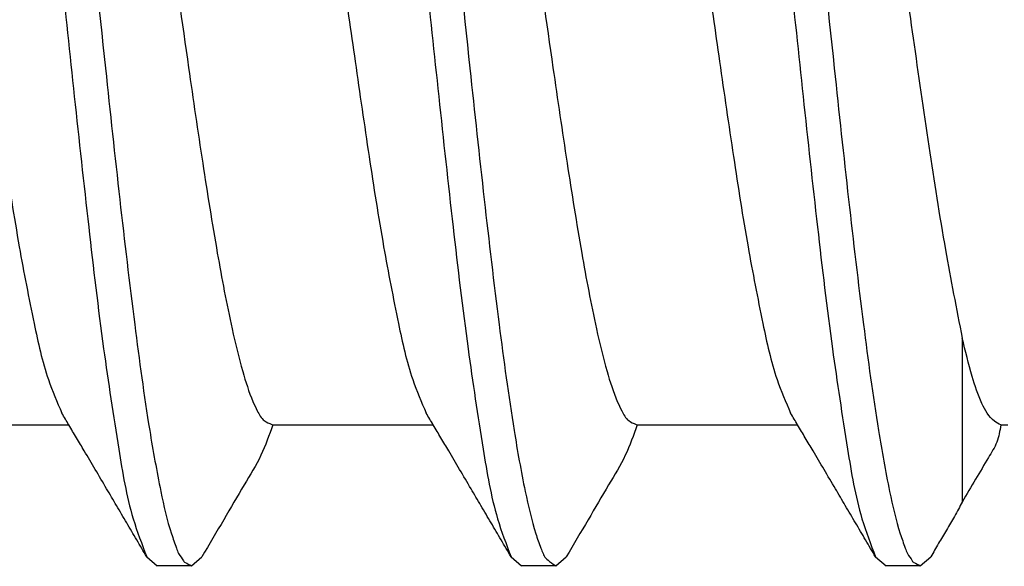
# Model space of a CAD drawing. Units: inches. Extents: x -304 to 875, y -315 to 516.
# Drawn here: x -40 to -39, y 321 to 322 of the extents above; entities that cross this region are included whole.
import ezdxf

# ---------------------------------------------------------------- set-up
doc = ezdxf.new("R2010")
doc.units = ezdxf.units.IN

# ---------------------------------------------------------------- blocks, each defined once
blk = doc.blocks.new('50716-3-0700_1_1_1__69', base_point=(-95.8469, 641.3078))
at = {"color": 1, "linetype": 'Continuous'}
for p, q in [((-77.2021, 642.1434), (-77.2021, 641.5421)), ((-81.0682, 641.8249), (-80.4795, 641.8249)), ((-79.7314, 641.8249), (-79.7058, 641.8249)), ((-79.7058, 641.8249), (-79.1426, 641.8249)), ((-78.3946, 641.8249), (-77.8058, 641.8249)), ((-77.0605, 641.8249), (-77.0349, 641.8249)), ((-80.1938, 641.3407), (-80.1553, 641.3078)), ((-80.03, 641.3078), (-79.9915, 641.3407)), ((-78.857, 641.3407), (-78.8185, 641.3078)), ((-78.6931, 641.3078), (-78.6546, 641.3407)), ((-77.5202, 641.3407), (-77.4816, 641.3078)), ((-77.3563, 641.3078), (-77.3178, 641.3407)), ((-80.03, 641.3078), (-80.1553, 641.3078)), ((-78.6931, 641.3078), (-78.8185, 641.3078)), ((-77.3563, 641.3078), (-77.4816, 641.3078))]:
    blk.add_line(p, q, dxfattribs=at)
for points in [[(-80.8237, 645.3182), (-80.8096, 645.3101), (-80.7954, 645.3019), (-80.768, 645.2487), (-80.7462, 645.1861), (-80.7053, 645.0152), (-80.6638, 644.779), (-80.6094, 644.3858), (-80.5574, 643.9436), (-80.5089, 643.4965), (-80.4595, 643.0305), (-80.4067, 642.5513), (-80.3519, 642.1047), (-80.2964, 641.7364), (-80.2435, 641.4808), (-80.1938, 641.3407)], [(-79.4869, 645.3182), (-79.4728, 645.3101), (-79.4586, 645.3019), (-79.4311, 645.2487), (-79.4093, 645.1861), (-79.3685, 645.0152), (-79.327, 644.779), (-79.2726, 644.3858), (-79.2206, 643.9436), (-79.1721, 643.4965), (-79.1227, 643.0305), (-79.0699, 642.5513), (-79.015, 642.1047), (-78.9596, 641.7364), (-78.9067, 641.4808), (-78.857, 641.3407)], [(-78.1501, 645.3182), (-78.1359, 645.3101), (-78.1218, 645.3019), (-78.0943, 645.2487), (-78.0725, 645.1861), (-78.0317, 645.0152), (-77.9902, 644.779), (-77.9358, 644.3858), (-77.8838, 643.9436), (-77.8353, 643.4965), (-77.7859, 643.0305), (-77.7331, 642.5513), (-77.6782, 642.1047), (-77.6227, 641.7364), (-77.5698, 641.4808), (-77.5202, 641.3407)], [(-80.6599, 645.2853), (-80.6188, 645.1796), (-80.5781, 645.007), (-80.5374, 644.7725), (-80.4962, 644.481), (-80.4182, 643.8209), (-80.3452, 643.1338), (-80.2927, 642.652), (-80.2379, 642.1931), (-80.1828, 641.8042), (-80.1421, 641.5812), (-80.1031, 641.4255), (-80.0849, 641.3731), (-80.0768, 641.3528), (-80.0591, 641.3261), (-80.0566, 641.3223), (-80.0533, 641.3205), (-80.03, 641.3078)], [(-79.323, 645.2853), (-79.282, 645.1796), (-79.2413, 645.007), (-79.2006, 644.7725), (-79.1594, 644.481), (-79.0814, 643.8209), (-79.0084, 643.1338), (-78.9558, 642.652), (-78.9011, 642.1931), (-78.846, 641.8042), (-78.8053, 641.5812), (-78.7663, 641.4255), (-78.7481, 641.3731), (-78.7399, 641.3528), (-78.709, 641.3188), (-78.6931, 641.3078), (-78.7031, 641.3132), (-78.6931, 641.3078)], [(-77.9862, 645.2853), (-77.9452, 645.1796), (-77.9045, 645.007), (-77.8638, 644.7725), (-77.8226, 644.481), (-77.7446, 643.8209), (-77.6715, 643.1338), (-77.619, 642.652), (-77.5642, 642.1931), (-77.5091, 641.8042), (-77.4685, 641.5812), (-77.4294, 641.4255), (-77.4113, 641.3731), (-77.4031, 641.3528), (-77.3855, 641.3261), (-77.383, 641.3223), (-77.3796, 641.3205), (-77.3563, 641.3078)], [(-81.1222, 644.8011), (-81.1101, 644.797), (-81.0981, 644.7929), (-81.0683, 644.7525), (-81.0447, 644.7033), (-81.0057, 644.583), (-80.966, 644.4182), (-80.9127, 644.1369), (-80.8616, 643.818), (-80.8137, 643.4928), (-80.766, 643.1583), (-80.7148, 642.8099), (-80.6614, 642.4786), (-80.607, 642.1969), (-80.5547, 641.9915), (-80.5053, 641.8683)], [(-79.7854, 644.8011), (-79.7733, 644.797), (-79.7613, 644.7929), (-79.7314, 644.7525), (-79.7079, 644.7033), (-79.6688, 644.583), (-79.6292, 644.4182), (-79.5759, 644.1369), (-79.5248, 643.818), (-79.4769, 643.4928), (-79.4292, 643.1583), (-79.378, 642.8099), (-79.3246, 642.4786), (-79.2702, 642.1969), (-79.2179, 641.9915), (-79.1684, 641.8683)], [(-78.4486, 644.8011), (-78.4365, 644.797), (-78.4244, 644.7929), (-78.3946, 644.7525), (-78.3711, 644.7033), (-78.332, 644.583), (-78.2924, 644.4182), (-78.2391, 644.1369), (-78.1879, 643.818), (-78.1401, 643.4928), (-78.0923, 643.1583), (-78.0412, 642.8099), (-77.9878, 642.4786), (-77.9334, 642.1969), (-77.8811, 641.9915), (-77.8316, 641.8683)], [(-80.3483, 644.7576), (-80.2957, 644.6242), (-80.2417, 644.4075), (-80.1877, 644.1219), (-80.1121, 643.638), (-80.0403, 643.136), (-79.9885, 642.7859), (-79.9348, 642.4557), (-79.8808, 642.1778), (-79.8418, 642.0214), (-79.8042, 641.9114), (-79.7882, 641.8771), (-79.7624, 641.8407), (-79.7353, 641.8268), (-79.7314, 641.8249)], [(-79.0115, 644.7576), (-78.9589, 644.6242), (-78.9049, 644.4075), (-78.8509, 644.1219), (-78.7753, 643.638), (-78.7035, 643.136), (-78.6517, 642.7859), (-78.5979, 642.4557), (-78.544, 642.1778), (-78.505, 642.0214), (-78.4674, 641.9114), (-78.4514, 641.8771), (-78.4256, 641.8407), (-78.3985, 641.8268), (-78.3946, 641.8249)], [(-77.6747, 644.7576), (-77.6146, 644.6), (-77.5528, 644.3345), (-77.4927, 643.9923), (-77.4362, 643.6202), (-77.3823, 643.2446), (-77.3245, 642.8479), (-77.2635, 642.467), (-77.2021, 642.1434)], [(-77.0605, 641.8249), (-77.0841, 641.8392), (-77.1297, 641.9031), (-77.1655, 642.0029), (-77.2021, 642.1434)], [(-80.4795, 641.8249), (-80.4924, 641.8466), (-80.5053, 641.8683)], [(-79.1426, 641.8249), (-79.1555, 641.8466), (-79.1684, 641.8683)], [(-77.8058, 641.8249), (-77.8187, 641.8466), (-77.8316, 641.8683)], [(-80.3408, 641.5906), (-80.3826, 641.6614), (-80.4229, 641.7295), (-80.4516, 641.7779), (-80.4795, 641.8249)], [(-79.7314, 641.8249), (-79.7749, 641.7137), (-79.8361, 641.6048), (-79.9112, 641.4772), (-79.9915, 641.3407)], [(-79.004, 641.5906), (-79.0458, 641.6614), (-79.0861, 641.7295), (-79.1148, 641.7779), (-79.1426, 641.8249)], [(-78.3946, 641.8249), (-78.4381, 641.7137), (-78.4992, 641.6048), (-78.5744, 641.4772), (-78.6546, 641.3407)], [(-77.6672, 641.5906), (-77.709, 641.6614), (-77.7493, 641.7295), (-77.7779, 641.7779), (-77.8058, 641.8249)], [(-77.0605, 641.8249), (-77.0755, 641.7618), (-77.1057, 641.7054), (-77.1528, 641.6256), (-77.2021, 641.5421)], [(-80.1938, 641.3407), (-80.2304, 641.4029), (-80.2673, 641.4657), (-80.3046, 641.5291), (-80.3408, 641.5906)], [(-78.857, 641.3407), (-78.8936, 641.4029), (-78.9304, 641.4657), (-78.9678, 641.5291), (-79.004, 641.5906)], [(-77.5202, 641.3407), (-77.5567, 641.4029), (-77.5936, 641.4657), (-77.631, 641.5291), (-77.6672, 641.5906)], [(-77.2021, 641.5421), (-77.2307, 641.4895), (-77.26, 641.4391), (-77.2886, 641.3905), (-77.3178, 641.3407)]]:
    blk.add_spline(points, degree=3, dxfattribs=at)
blk = doc.blocks.new('50716-3-0700_1_1_1_1__70', base_point=(-95.8469, 641.3078))
at = {"color": 1, "linetype": 'Continuous'}
for p, q in [((-77.2021, 642.1434), (-77.2021, 641.5421)), ((-81.0682, 641.8249), (-80.4795, 641.8249)), ((-79.7314, 641.8249), (-79.7058, 641.8249)), ((-79.7058, 641.8249), (-79.1426, 641.8249)), ((-78.3946, 641.8249), (-77.8058, 641.8249)), ((-77.0605, 641.8249), (-77.0349, 641.8249)), ((-80.1938, 641.3407), (-80.1553, 641.3078)), ((-80.03, 641.3078), (-79.9915, 641.3407)), ((-78.857, 641.3407), (-78.8185, 641.3078)), ((-78.6931, 641.3078), (-78.6546, 641.3407)), ((-77.5202, 641.3407), (-77.4816, 641.3078)), ((-77.3563, 641.3078), (-77.3178, 641.3407)), ((-80.03, 641.3078), (-80.1553, 641.3078)), ((-78.6931, 641.3078), (-78.8185, 641.3078)), ((-77.3563, 641.3078), (-77.4816, 641.3078))]:
    blk.add_line(p, q, dxfattribs=at)
for points in [[(-80.8237, 645.3182), (-80.8096, 645.3101), (-80.7954, 645.3019), (-80.768, 645.2487), (-80.7462, 645.1861), (-80.7053, 645.0152), (-80.6638, 644.779), (-80.6094, 644.3858), (-80.5574, 643.9436), (-80.5089, 643.4965), (-80.4595, 643.0305), (-80.4067, 642.5513), (-80.3519, 642.1047), (-80.2964, 641.7364), (-80.2435, 641.4808), (-80.1938, 641.3407)], [(-79.4869, 645.3182), (-79.4728, 645.3101), (-79.4586, 645.3019), (-79.4311, 645.2487), (-79.4093, 645.1861), (-79.3685, 645.0152), (-79.327, 644.779), (-79.2726, 644.3858), (-79.2206, 643.9436), (-79.1721, 643.4965), (-79.1227, 643.0305), (-79.0699, 642.5513), (-79.015, 642.1047), (-78.9596, 641.7364), (-78.9067, 641.4808), (-78.857, 641.3407)], [(-78.1501, 645.3182), (-78.1359, 645.3101), (-78.1218, 645.3019), (-78.0943, 645.2487), (-78.0725, 645.1861), (-78.0317, 645.0152), (-77.9902, 644.779), (-77.9358, 644.3858), (-77.8838, 643.9436), (-77.8353, 643.4965), (-77.7859, 643.0305), (-77.7331, 642.5513), (-77.6782, 642.1047), (-77.6227, 641.7364), (-77.5698, 641.4808), (-77.5202, 641.3407)], [(-80.6599, 645.2853), (-80.6188, 645.1796), (-80.5781, 645.007), (-80.5374, 644.7725), (-80.4962, 644.481), (-80.4182, 643.8209), (-80.3452, 643.1338), (-80.2927, 642.652), (-80.2379, 642.1931), (-80.1828, 641.8042), (-80.1421, 641.5812), (-80.1031, 641.4255), (-80.0849, 641.3731), (-80.0768, 641.3528), (-80.0591, 641.3261), (-80.0566, 641.3223), (-80.0533, 641.3205), (-80.03, 641.3078)], [(-79.323, 645.2853), (-79.282, 645.1796), (-79.2413, 645.007), (-79.2006, 644.7725), (-79.1594, 644.481), (-79.0814, 643.8209), (-79.0084, 643.1338), (-78.9558, 642.652), (-78.9011, 642.1931), (-78.846, 641.8042), (-78.8053, 641.5812), (-78.7663, 641.4255), (-78.7481, 641.3731), (-78.7399, 641.3528), (-78.709, 641.3188), (-78.6931, 641.3078), (-78.7031, 641.3132), (-78.6931, 641.3078)], [(-77.9862, 645.2853), (-77.9452, 645.1796), (-77.9045, 645.007), (-77.8638, 644.7725), (-77.8226, 644.481), (-77.7446, 643.8209), (-77.6715, 643.1338), (-77.619, 642.652), (-77.5642, 642.1931), (-77.5091, 641.8042), (-77.4685, 641.5812), (-77.4294, 641.4255), (-77.4113, 641.3731), (-77.4031, 641.3528), (-77.3855, 641.3261), (-77.383, 641.3223), (-77.3796, 641.3205), (-77.3563, 641.3078)], [(-81.1222, 644.8011), (-81.1101, 644.797), (-81.0981, 644.7929), (-81.0683, 644.7525), (-81.0447, 644.7033), (-81.0057, 644.583), (-80.966, 644.4182), (-80.9127, 644.1369), (-80.8616, 643.818), (-80.8137, 643.4928), (-80.766, 643.1583), (-80.7148, 642.8099), (-80.6614, 642.4786), (-80.607, 642.1969), (-80.5547, 641.9915), (-80.5053, 641.8683)], [(-79.7854, 644.8011), (-79.7733, 644.797), (-79.7613, 644.7929), (-79.7314, 644.7525), (-79.7079, 644.7033), (-79.6688, 644.583), (-79.6292, 644.4182), (-79.5759, 644.1369), (-79.5248, 643.818), (-79.4769, 643.4928), (-79.4292, 643.1583), (-79.378, 642.8099), (-79.3246, 642.4786), (-79.2702, 642.1969), (-79.2179, 641.9915), (-79.1684, 641.8683)], [(-78.4486, 644.8011), (-78.4365, 644.797), (-78.4244, 644.7929), (-78.3946, 644.7525), (-78.3711, 644.7033), (-78.332, 644.583), (-78.2924, 644.4182), (-78.2391, 644.1369), (-78.1879, 643.818), (-78.1401, 643.4928), (-78.0923, 643.1583), (-78.0412, 642.8099), (-77.9878, 642.4786), (-77.9334, 642.1969), (-77.8811, 641.9915), (-77.8316, 641.8683)], [(-80.3483, 644.7576), (-80.2957, 644.6242), (-80.2417, 644.4075), (-80.1877, 644.1219), (-80.1121, 643.638), (-80.0403, 643.136), (-79.9885, 642.7859), (-79.9348, 642.4557), (-79.8808, 642.1778), (-79.8418, 642.0214), (-79.8042, 641.9114), (-79.7882, 641.8771), (-79.7624, 641.8407), (-79.7353, 641.8268), (-79.7314, 641.8249)], [(-79.0115, 644.7576), (-78.9589, 644.6242), (-78.9049, 644.4075), (-78.8509, 644.1219), (-78.7753, 643.638), (-78.7035, 643.136), (-78.6517, 642.7859), (-78.5979, 642.4557), (-78.544, 642.1778), (-78.505, 642.0214), (-78.4674, 641.9114), (-78.4514, 641.8771), (-78.4256, 641.8407), (-78.3985, 641.8268), (-78.3946, 641.8249)], [(-77.6747, 644.7576), (-77.6146, 644.6), (-77.5528, 644.3345), (-77.4927, 643.9923), (-77.4362, 643.6202), (-77.3823, 643.2446), (-77.3245, 642.8479), (-77.2635, 642.467), (-77.2021, 642.1434)], [(-77.0605, 641.8249), (-77.0841, 641.8392), (-77.1297, 641.9031), (-77.1655, 642.0029), (-77.2021, 642.1434)], [(-80.4795, 641.8249), (-80.4924, 641.8466), (-80.5053, 641.8683)], [(-79.1426, 641.8249), (-79.1555, 641.8466), (-79.1684, 641.8683)], [(-77.8058, 641.8249), (-77.8187, 641.8466), (-77.8316, 641.8683)], [(-80.3408, 641.5906), (-80.3826, 641.6614), (-80.4229, 641.7295), (-80.4516, 641.7779), (-80.4795, 641.8249)], [(-79.7314, 641.8249), (-79.7749, 641.7137), (-79.8361, 641.6048), (-79.9112, 641.4772), (-79.9915, 641.3407)], [(-79.004, 641.5906), (-79.0458, 641.6614), (-79.0861, 641.7295), (-79.1148, 641.7779), (-79.1426, 641.8249)], [(-78.3946, 641.8249), (-78.4381, 641.7137), (-78.4992, 641.6048), (-78.5744, 641.4772), (-78.6546, 641.3407)], [(-77.6672, 641.5906), (-77.709, 641.6614), (-77.7493, 641.7295), (-77.7779, 641.7779), (-77.8058, 641.8249)], [(-77.0605, 641.8249), (-77.0755, 641.7618), (-77.1057, 641.7054), (-77.1528, 641.6256), (-77.2021, 641.5421)], [(-80.1938, 641.3407), (-80.2304, 641.4029), (-80.2673, 641.4657), (-80.3046, 641.5291), (-80.3408, 641.5906)], [(-78.857, 641.3407), (-78.8936, 641.4029), (-78.9304, 641.4657), (-78.9678, 641.5291), (-79.004, 641.5906)], [(-77.5202, 641.3407), (-77.5567, 641.4029), (-77.5936, 641.4657), (-77.631, 641.5291), (-77.6672, 641.5906)], [(-77.2021, 641.5421), (-77.2307, 641.4895), (-77.26, 641.4391), (-77.2886, 641.3905), (-77.3178, 641.3407)]]:
    blk.add_spline(points, degree=3, dxfattribs=at)
blk = doc.blocks.new('50716-3-0700_1_1__71', base_point=(-95.8469, 641.3078))
at = {"color": 1, "linetype": 'Continuous'}
for p, q in [((-77.2021, 642.1434), (-77.2021, 641.5421)), ((-81.0682, 641.8249), (-80.4795, 641.8249)), ((-79.7314, 641.8249), (-79.7058, 641.8249)), ((-79.7058, 641.8249), (-79.1426, 641.8249)), ((-78.3946, 641.8249), (-77.8058, 641.8249)), ((-77.0605, 641.8249), (-77.0349, 641.8249)), ((-80.1938, 641.3407), (-80.1553, 641.3078)), ((-80.03, 641.3078), (-79.9915, 641.3407)), ((-78.857, 641.3407), (-78.8185, 641.3078)), ((-78.6931, 641.3078), (-78.6546, 641.3407)), ((-77.5202, 641.3407), (-77.4816, 641.3078)), ((-77.3563, 641.3078), (-77.3178, 641.3407)), ((-80.03, 641.3078), (-80.1553, 641.3078)), ((-78.6931, 641.3078), (-78.8185, 641.3078)), ((-77.3563, 641.3078), (-77.4816, 641.3078))]:
    blk.add_line(p, q, dxfattribs=at)
for points in [[(-80.8237, 645.3182), (-80.8096, 645.3101), (-80.7954, 645.3019), (-80.768, 645.2487), (-80.7462, 645.1861), (-80.7053, 645.0152), (-80.6638, 644.779), (-80.6094, 644.3858), (-80.5574, 643.9436), (-80.5089, 643.4965), (-80.4595, 643.0305), (-80.4067, 642.5513), (-80.3519, 642.1047), (-80.2964, 641.7364), (-80.2435, 641.4808), (-80.1938, 641.3407)], [(-79.4869, 645.3182), (-79.4728, 645.3101), (-79.4586, 645.3019), (-79.4311, 645.2487), (-79.4093, 645.1861), (-79.3685, 645.0152), (-79.327, 644.779), (-79.2726, 644.3858), (-79.2206, 643.9436), (-79.1721, 643.4965), (-79.1227, 643.0305), (-79.0699, 642.5513), (-79.015, 642.1047), (-78.9596, 641.7364), (-78.9067, 641.4808), (-78.857, 641.3407)], [(-78.1501, 645.3182), (-78.1359, 645.3101), (-78.1218, 645.3019), (-78.0943, 645.2487), (-78.0725, 645.1861), (-78.0317, 645.0152), (-77.9902, 644.779), (-77.9358, 644.3858), (-77.8838, 643.9436), (-77.8353, 643.4965), (-77.7859, 643.0305), (-77.7331, 642.5513), (-77.6782, 642.1047), (-77.6227, 641.7364), (-77.5698, 641.4808), (-77.5202, 641.3407)], [(-80.6599, 645.2853), (-80.6188, 645.1796), (-80.5781, 645.007), (-80.5374, 644.7725), (-80.4962, 644.481), (-80.4182, 643.8209), (-80.3452, 643.1338), (-80.2927, 642.652), (-80.2379, 642.1931), (-80.1828, 641.8042), (-80.1421, 641.5812), (-80.1031, 641.4255), (-80.0849, 641.3731), (-80.0768, 641.3528), (-80.0591, 641.3261), (-80.0566, 641.3223), (-80.0533, 641.3205), (-80.03, 641.3078)], [(-79.323, 645.2853), (-79.282, 645.1796), (-79.2413, 645.007), (-79.2006, 644.7725), (-79.1594, 644.481), (-79.0814, 643.8209), (-79.0084, 643.1338), (-78.9558, 642.652), (-78.9011, 642.1931), (-78.846, 641.8042), (-78.8053, 641.5812), (-78.7663, 641.4255), (-78.7481, 641.3731), (-78.7399, 641.3528), (-78.709, 641.3188), (-78.6931, 641.3078), (-78.7031, 641.3132), (-78.6931, 641.3078)], [(-77.9862, 645.2853), (-77.9452, 645.1796), (-77.9045, 645.007), (-77.8638, 644.7725), (-77.8226, 644.481), (-77.7446, 643.8209), (-77.6715, 643.1338), (-77.619, 642.652), (-77.5642, 642.1931), (-77.5091, 641.8042), (-77.4685, 641.5812), (-77.4294, 641.4255), (-77.4113, 641.3731), (-77.4031, 641.3528), (-77.3855, 641.3261), (-77.383, 641.3223), (-77.3796, 641.3205), (-77.3563, 641.3078)], [(-81.1222, 644.8011), (-81.1101, 644.797), (-81.0981, 644.7929), (-81.0683, 644.7525), (-81.0447, 644.7033), (-81.0057, 644.583), (-80.966, 644.4182), (-80.9127, 644.1369), (-80.8616, 643.818), (-80.8137, 643.4928), (-80.766, 643.1583), (-80.7148, 642.8099), (-80.6614, 642.4786), (-80.607, 642.1969), (-80.5547, 641.9915), (-80.5053, 641.8683)], [(-79.7854, 644.8011), (-79.7733, 644.797), (-79.7613, 644.7929), (-79.7314, 644.7525), (-79.7079, 644.7033), (-79.6688, 644.583), (-79.6292, 644.4182), (-79.5759, 644.1369), (-79.5248, 643.818), (-79.4769, 643.4928), (-79.4292, 643.1583), (-79.378, 642.8099), (-79.3246, 642.4786), (-79.2702, 642.1969), (-79.2179, 641.9915), (-79.1684, 641.8683)], [(-78.4486, 644.8011), (-78.4365, 644.797), (-78.4244, 644.7929), (-78.3946, 644.7525), (-78.3711, 644.7033), (-78.332, 644.583), (-78.2924, 644.4182), (-78.2391, 644.1369), (-78.1879, 643.818), (-78.1401, 643.4928), (-78.0923, 643.1583), (-78.0412, 642.8099), (-77.9878, 642.4786), (-77.9334, 642.1969), (-77.8811, 641.9915), (-77.8316, 641.8683)], [(-80.3483, 644.7576), (-80.2957, 644.6242), (-80.2417, 644.4075), (-80.1877, 644.1219), (-80.1121, 643.638), (-80.0403, 643.136), (-79.9885, 642.7859), (-79.9348, 642.4557), (-79.8808, 642.1778), (-79.8418, 642.0214), (-79.8042, 641.9114), (-79.7882, 641.8771), (-79.7624, 641.8407), (-79.7353, 641.8268), (-79.7314, 641.8249)], [(-79.0115, 644.7576), (-78.9589, 644.6242), (-78.9049, 644.4075), (-78.8509, 644.1219), (-78.7753, 643.638), (-78.7035, 643.136), (-78.6517, 642.7859), (-78.5979, 642.4557), (-78.544, 642.1778), (-78.505, 642.0214), (-78.4674, 641.9114), (-78.4514, 641.8771), (-78.4256, 641.8407), (-78.3985, 641.8268), (-78.3946, 641.8249)], [(-77.6747, 644.7576), (-77.6146, 644.6), (-77.5528, 644.3345), (-77.4927, 643.9923), (-77.4362, 643.6202), (-77.3823, 643.2446), (-77.3245, 642.8479), (-77.2635, 642.467), (-77.2021, 642.1434)], [(-77.0605, 641.8249), (-77.0841, 641.8392), (-77.1297, 641.9031), (-77.1655, 642.0029), (-77.2021, 642.1434)], [(-80.4795, 641.8249), (-80.4924, 641.8466), (-80.5053, 641.8683)], [(-79.1426, 641.8249), (-79.1555, 641.8466), (-79.1684, 641.8683)], [(-77.8058, 641.8249), (-77.8187, 641.8466), (-77.8316, 641.8683)], [(-80.3408, 641.5906), (-80.3826, 641.6614), (-80.4229, 641.7295), (-80.4516, 641.7779), (-80.4795, 641.8249)], [(-79.7314, 641.8249), (-79.7749, 641.7137), (-79.8361, 641.6048), (-79.9112, 641.4772), (-79.9915, 641.3407)], [(-79.004, 641.5906), (-79.0458, 641.6614), (-79.0861, 641.7295), (-79.1148, 641.7779), (-79.1426, 641.8249)], [(-78.3946, 641.8249), (-78.4381, 641.7137), (-78.4992, 641.6048), (-78.5744, 641.4772), (-78.6546, 641.3407)], [(-77.6672, 641.5906), (-77.709, 641.6614), (-77.7493, 641.7295), (-77.7779, 641.7779), (-77.8058, 641.8249)], [(-77.0605, 641.8249), (-77.0755, 641.7618), (-77.1057, 641.7054), (-77.1528, 641.6256), (-77.2021, 641.5421)], [(-80.1938, 641.3407), (-80.2304, 641.4029), (-80.2673, 641.4657), (-80.3046, 641.5291), (-80.3408, 641.5906)], [(-78.857, 641.3407), (-78.8936, 641.4029), (-78.9304, 641.4657), (-78.9678, 641.5291), (-79.004, 641.5906)], [(-77.5202, 641.3407), (-77.5567, 641.4029), (-77.5936, 641.4657), (-77.631, 641.5291), (-77.6672, 641.5906)], [(-77.2021, 641.5421), (-77.2307, 641.4895), (-77.26, 641.4391), (-77.2886, 641.3905), (-77.3178, 641.3407)]]:
    blk.add_spline(points, degree=3, dxfattribs=at)
blk = doc.blocks.new('70710-0-061-EZ875__75', base_point=(-136.8079, 624.3809))
for name in ['50716-3-0700_1_1_1__69', '50716-3-0700_1_1_1_1__70', '50716-3-0700_1_1__71']:
    blk.add_blockref(name, (-95.8469, 641.3078))
blk = doc.blocks.new('50716-3-0700_1_1_1_1__77', base_point=(-100.6469, 639.3443))
at = {"color": 1, "linetype": 'Continuous'}
for p, q in [((-77.2021, 642.1434), (-77.2021, 641.5421)), ((-81.0682, 641.8249), (-80.4795, 641.8249)), ((-79.7314, 641.8249), (-79.7058, 641.8249)), ((-79.7058, 641.8249), (-79.1426, 641.8249)), ((-78.3946, 641.8249), (-77.8058, 641.8249)), ((-77.0605, 641.8249), (-77.0349, 641.8249)), ((-80.1938, 641.3407), (-80.1553, 641.3078)), ((-80.03, 641.3078), (-79.9915, 641.3407)), ((-78.857, 641.3407), (-78.8185, 641.3078)), ((-78.6931, 641.3078), (-78.6546, 641.3407)), ((-77.5202, 641.3407), (-77.4816, 641.3078)), ((-77.3563, 641.3078), (-77.3178, 641.3407)), ((-80.03, 641.3078), (-80.1553, 641.3078)), ((-78.6931, 641.3078), (-78.8185, 641.3078)), ((-77.3563, 641.3078), (-77.4816, 641.3078))]:
    blk.add_line(p, q, dxfattribs=at)
for points in [[(-80.8237, 645.3182), (-80.8096, 645.3101), (-80.7954, 645.3019), (-80.768, 645.2487), (-80.7462, 645.1861), (-80.7053, 645.0152), (-80.6638, 644.779), (-80.6094, 644.3858), (-80.5574, 643.9436), (-80.5089, 643.4965), (-80.4595, 643.0305), (-80.4067, 642.5513), (-80.3519, 642.1047), (-80.2964, 641.7364), (-80.2435, 641.4808), (-80.1938, 641.3407)], [(-79.4869, 645.3182), (-79.4728, 645.3101), (-79.4586, 645.3019), (-79.4311, 645.2487), (-79.4093, 645.1861), (-79.3685, 645.0152), (-79.327, 644.779), (-79.2726, 644.3858), (-79.2206, 643.9436), (-79.1721, 643.4965), (-79.1227, 643.0305), (-79.0699, 642.5513), (-79.015, 642.1047), (-78.9596, 641.7364), (-78.9067, 641.4808), (-78.857, 641.3407)], [(-78.1501, 645.3182), (-78.1359, 645.3101), (-78.1218, 645.3019), (-78.0943, 645.2487), (-78.0725, 645.1861), (-78.0317, 645.0152), (-77.9902, 644.779), (-77.9358, 644.3858), (-77.8838, 643.9436), (-77.8353, 643.4965), (-77.7859, 643.0305), (-77.7331, 642.5513), (-77.6782, 642.1047), (-77.6227, 641.7364), (-77.5698, 641.4808), (-77.5202, 641.3407)], [(-80.6599, 645.2853), (-80.6188, 645.1796), (-80.5781, 645.007), (-80.5374, 644.7725), (-80.4962, 644.481), (-80.4182, 643.8209), (-80.3452, 643.1338), (-80.2927, 642.652), (-80.2379, 642.1931), (-80.1828, 641.8042), (-80.1421, 641.5812), (-80.1031, 641.4255), (-80.0849, 641.3731), (-80.0768, 641.3528), (-80.0591, 641.3261), (-80.0566, 641.3223), (-80.0533, 641.3205), (-80.03, 641.3078)], [(-79.323, 645.2853), (-79.282, 645.1796), (-79.2413, 645.007), (-79.2006, 644.7725), (-79.1594, 644.481), (-79.0814, 643.8209), (-79.0084, 643.1338), (-78.9558, 642.652), (-78.9011, 642.1931), (-78.846, 641.8042), (-78.8053, 641.5812), (-78.7663, 641.4255), (-78.7481, 641.3731), (-78.7399, 641.3528), (-78.709, 641.3188), (-78.6931, 641.3078), (-78.7031, 641.3132), (-78.6931, 641.3078)], [(-77.9862, 645.2853), (-77.9452, 645.1796), (-77.9045, 645.007), (-77.8638, 644.7725), (-77.8226, 644.481), (-77.7446, 643.8209), (-77.6715, 643.1338), (-77.619, 642.652), (-77.5642, 642.1931), (-77.5091, 641.8042), (-77.4685, 641.5812), (-77.4294, 641.4255), (-77.4113, 641.3731), (-77.4031, 641.3528), (-77.3855, 641.3261), (-77.383, 641.3223), (-77.3796, 641.3205), (-77.3563, 641.3078)], [(-81.1222, 644.8011), (-81.1101, 644.797), (-81.0981, 644.7929), (-81.0683, 644.7525), (-81.0447, 644.7033), (-81.0057, 644.583), (-80.966, 644.4182), (-80.9127, 644.1369), (-80.8616, 643.818), (-80.8137, 643.4928), (-80.766, 643.1583), (-80.7148, 642.8099), (-80.6614, 642.4786), (-80.607, 642.1969), (-80.5547, 641.9915), (-80.5053, 641.8683)], [(-79.7854, 644.8011), (-79.7733, 644.797), (-79.7613, 644.7929), (-79.7314, 644.7525), (-79.7079, 644.7033), (-79.6688, 644.583), (-79.6292, 644.4182), (-79.5759, 644.1369), (-79.5248, 643.818), (-79.4769, 643.4928), (-79.4292, 643.1583), (-79.378, 642.8099), (-79.3246, 642.4786), (-79.2702, 642.1969), (-79.2179, 641.9915), (-79.1684, 641.8683)], [(-78.4486, 644.8011), (-78.4365, 644.797), (-78.4244, 644.7929), (-78.3946, 644.7525), (-78.3711, 644.7033), (-78.332, 644.583), (-78.2924, 644.4182), (-78.2391, 644.1369), (-78.1879, 643.818), (-78.1401, 643.4928), (-78.0923, 643.1583), (-78.0412, 642.8099), (-77.9878, 642.4786), (-77.9334, 642.1969), (-77.8811, 641.9915), (-77.8316, 641.8683)], [(-80.3483, 644.7576), (-80.2957, 644.6242), (-80.2417, 644.4075), (-80.1877, 644.1219), (-80.1121, 643.638), (-80.0403, 643.136), (-79.9885, 642.7859), (-79.9348, 642.4557), (-79.8808, 642.1778), (-79.8418, 642.0214), (-79.8042, 641.9114), (-79.7882, 641.8771), (-79.7624, 641.8407), (-79.7353, 641.8268), (-79.7314, 641.8249)], [(-79.0115, 644.7576), (-78.9589, 644.6242), (-78.9049, 644.4075), (-78.8509, 644.1219), (-78.7753, 643.638), (-78.7035, 643.136), (-78.6517, 642.7859), (-78.5979, 642.4557), (-78.544, 642.1778), (-78.505, 642.0214), (-78.4674, 641.9114), (-78.4514, 641.8771), (-78.4256, 641.8407), (-78.3985, 641.8268), (-78.3946, 641.8249)], [(-77.6747, 644.7576), (-77.6146, 644.6), (-77.5528, 644.3345), (-77.4927, 643.9923), (-77.4362, 643.6202), (-77.3823, 643.2446), (-77.3245, 642.8479), (-77.2635, 642.467), (-77.2021, 642.1434)], [(-77.0605, 641.8249), (-77.0841, 641.8392), (-77.1297, 641.9031), (-77.1655, 642.0029), (-77.2021, 642.1434)], [(-80.4795, 641.8249), (-80.4924, 641.8466), (-80.5053, 641.8683)], [(-79.1426, 641.8249), (-79.1555, 641.8466), (-79.1684, 641.8683)], [(-77.8058, 641.8249), (-77.8187, 641.8466), (-77.8316, 641.8683)], [(-80.3408, 641.5906), (-80.3826, 641.6614), (-80.4229, 641.7295), (-80.4516, 641.7779), (-80.4795, 641.8249)], [(-79.7314, 641.8249), (-79.7749, 641.7137), (-79.8361, 641.6048), (-79.9112, 641.4772), (-79.9915, 641.3407)], [(-79.004, 641.5906), (-79.0458, 641.6614), (-79.0861, 641.7295), (-79.1148, 641.7779), (-79.1426, 641.8249)], [(-78.3946, 641.8249), (-78.4381, 641.7137), (-78.4992, 641.6048), (-78.5744, 641.4772), (-78.6546, 641.3407)], [(-77.6672, 641.5906), (-77.709, 641.6614), (-77.7493, 641.7295), (-77.7779, 641.7779), (-77.8058, 641.8249)], [(-77.0605, 641.8249), (-77.0755, 641.7618), (-77.1057, 641.7054), (-77.1528, 641.6256), (-77.2021, 641.5421)], [(-80.1938, 641.3407), (-80.2304, 641.4029), (-80.2673, 641.4657), (-80.3046, 641.5291), (-80.3408, 641.5906)], [(-78.857, 641.3407), (-78.8936, 641.4029), (-78.9304, 641.4657), (-78.9678, 641.5291), (-79.004, 641.5906)], [(-77.5202, 641.3407), (-77.5567, 641.4029), (-77.5936, 641.4657), (-77.631, 641.5291), (-77.6672, 641.5906)], [(-77.2021, 641.5421), (-77.2307, 641.4895), (-77.26, 641.4391), (-77.2886, 641.3905), (-77.3178, 641.3407)]]:
    blk.add_spline(points, degree=3, dxfattribs=at)
blk = doc.blocks.new('50716-3-0700_1_1_1__78', base_point=(-100.6469, 639.3443))
at = {"color": 1, "linetype": 'Continuous'}
for p, q in [((-77.2021, 642.1434), (-77.2021, 641.5421)), ((-81.0682, 641.8249), (-80.4795, 641.8249)), ((-79.7314, 641.8249), (-79.7058, 641.8249)), ((-79.7058, 641.8249), (-79.1426, 641.8249)), ((-78.3946, 641.8249), (-77.8058, 641.8249)), ((-77.0605, 641.8249), (-77.0349, 641.8249)), ((-80.1938, 641.3407), (-80.1553, 641.3078)), ((-80.03, 641.3078), (-79.9915, 641.3407)), ((-78.857, 641.3407), (-78.8185, 641.3078)), ((-78.6931, 641.3078), (-78.6546, 641.3407)), ((-77.5202, 641.3407), (-77.4816, 641.3078)), ((-77.3563, 641.3078), (-77.3178, 641.3407)), ((-80.03, 641.3078), (-80.1553, 641.3078)), ((-78.6931, 641.3078), (-78.8185, 641.3078)), ((-77.3563, 641.3078), (-77.4816, 641.3078))]:
    blk.add_line(p, q, dxfattribs=at)
for points in [[(-80.8237, 645.3182), (-80.8096, 645.3101), (-80.7954, 645.3019), (-80.768, 645.2487), (-80.7462, 645.1861), (-80.7053, 645.0152), (-80.6638, 644.779), (-80.6094, 644.3858), (-80.5574, 643.9436), (-80.5089, 643.4965), (-80.4595, 643.0305), (-80.4067, 642.5513), (-80.3519, 642.1047), (-80.2964, 641.7364), (-80.2435, 641.4808), (-80.1938, 641.3407)], [(-79.4869, 645.3182), (-79.4728, 645.3101), (-79.4586, 645.3019), (-79.4311, 645.2487), (-79.4093, 645.1861), (-79.3685, 645.0152), (-79.327, 644.779), (-79.2726, 644.3858), (-79.2206, 643.9436), (-79.1721, 643.4965), (-79.1227, 643.0305), (-79.0699, 642.5513), (-79.015, 642.1047), (-78.9596, 641.7364), (-78.9067, 641.4808), (-78.857, 641.3407)], [(-78.1501, 645.3182), (-78.1359, 645.3101), (-78.1218, 645.3019), (-78.0943, 645.2487), (-78.0725, 645.1861), (-78.0317, 645.0152), (-77.9902, 644.779), (-77.9358, 644.3858), (-77.8838, 643.9436), (-77.8353, 643.4965), (-77.7859, 643.0305), (-77.7331, 642.5513), (-77.6782, 642.1047), (-77.6227, 641.7364), (-77.5698, 641.4808), (-77.5202, 641.3407)], [(-80.6599, 645.2853), (-80.6188, 645.1796), (-80.5781, 645.007), (-80.5374, 644.7725), (-80.4962, 644.481), (-80.4182, 643.8209), (-80.3452, 643.1338), (-80.2927, 642.652), (-80.2379, 642.1931), (-80.1828, 641.8042), (-80.1421, 641.5812), (-80.1031, 641.4255), (-80.0849, 641.3731), (-80.0768, 641.3528), (-80.0591, 641.3261), (-80.0566, 641.3223), (-80.0533, 641.3205), (-80.03, 641.3078)], [(-79.323, 645.2853), (-79.282, 645.1796), (-79.2413, 645.007), (-79.2006, 644.7725), (-79.1594, 644.481), (-79.0814, 643.8209), (-79.0084, 643.1338), (-78.9558, 642.652), (-78.9011, 642.1931), (-78.846, 641.8042), (-78.8053, 641.5812), (-78.7663, 641.4255), (-78.7481, 641.3731), (-78.7399, 641.3528), (-78.709, 641.3188), (-78.6931, 641.3078), (-78.7031, 641.3132), (-78.6931, 641.3078)], [(-77.9862, 645.2853), (-77.9452, 645.1796), (-77.9045, 645.007), (-77.8638, 644.7725), (-77.8226, 644.481), (-77.7446, 643.8209), (-77.6715, 643.1338), (-77.619, 642.652), (-77.5642, 642.1931), (-77.5091, 641.8042), (-77.4685, 641.5812), (-77.4294, 641.4255), (-77.4113, 641.3731), (-77.4031, 641.3528), (-77.3855, 641.3261), (-77.383, 641.3223), (-77.3796, 641.3205), (-77.3563, 641.3078)], [(-81.1222, 644.8011), (-81.1101, 644.797), (-81.0981, 644.7929), (-81.0683, 644.7525), (-81.0447, 644.7033), (-81.0057, 644.583), (-80.966, 644.4182), (-80.9127, 644.1369), (-80.8616, 643.818), (-80.8137, 643.4928), (-80.766, 643.1583), (-80.7148, 642.8099), (-80.6614, 642.4786), (-80.607, 642.1969), (-80.5547, 641.9915), (-80.5053, 641.8683)], [(-79.7854, 644.8011), (-79.7733, 644.797), (-79.7613, 644.7929), (-79.7314, 644.7525), (-79.7079, 644.7033), (-79.6688, 644.583), (-79.6292, 644.4182), (-79.5759, 644.1369), (-79.5248, 643.818), (-79.4769, 643.4928), (-79.4292, 643.1583), (-79.378, 642.8099), (-79.3246, 642.4786), (-79.2702, 642.1969), (-79.2179, 641.9915), (-79.1684, 641.8683)], [(-78.4486, 644.8011), (-78.4365, 644.797), (-78.4244, 644.7929), (-78.3946, 644.7525), (-78.3711, 644.7033), (-78.332, 644.583), (-78.2924, 644.4182), (-78.2391, 644.1369), (-78.1879, 643.818), (-78.1401, 643.4928), (-78.0923, 643.1583), (-78.0412, 642.8099), (-77.9878, 642.4786), (-77.9334, 642.1969), (-77.8811, 641.9915), (-77.8316, 641.8683)], [(-80.3483, 644.7576), (-80.2957, 644.6242), (-80.2417, 644.4075), (-80.1877, 644.1219), (-80.1121, 643.638), (-80.0403, 643.136), (-79.9885, 642.7859), (-79.9348, 642.4557), (-79.8808, 642.1778), (-79.8418, 642.0214), (-79.8042, 641.9114), (-79.7882, 641.8771), (-79.7624, 641.8407), (-79.7353, 641.8268), (-79.7314, 641.8249)], [(-79.0115, 644.7576), (-78.9589, 644.6242), (-78.9049, 644.4075), (-78.8509, 644.1219), (-78.7753, 643.638), (-78.7035, 643.136), (-78.6517, 642.7859), (-78.5979, 642.4557), (-78.544, 642.1778), (-78.505, 642.0214), (-78.4674, 641.9114), (-78.4514, 641.8771), (-78.4256, 641.8407), (-78.3985, 641.8268), (-78.3946, 641.8249)], [(-77.6747, 644.7576), (-77.6146, 644.6), (-77.5528, 644.3345), (-77.4927, 643.9923), (-77.4362, 643.6202), (-77.3823, 643.2446), (-77.3245, 642.8479), (-77.2635, 642.467), (-77.2021, 642.1434)], [(-77.0605, 641.8249), (-77.0841, 641.8392), (-77.1297, 641.9031), (-77.1655, 642.0029), (-77.2021, 642.1434)], [(-80.4795, 641.8249), (-80.4924, 641.8466), (-80.5053, 641.8683)], [(-79.1426, 641.8249), (-79.1555, 641.8466), (-79.1684, 641.8683)], [(-77.8058, 641.8249), (-77.8187, 641.8466), (-77.8316, 641.8683)], [(-80.3408, 641.5906), (-80.3826, 641.6614), (-80.4229, 641.7295), (-80.4516, 641.7779), (-80.4795, 641.8249)], [(-79.7314, 641.8249), (-79.7749, 641.7137), (-79.8361, 641.6048), (-79.9112, 641.4772), (-79.9915, 641.3407)], [(-79.004, 641.5906), (-79.0458, 641.6614), (-79.0861, 641.7295), (-79.1148, 641.7779), (-79.1426, 641.8249)], [(-78.3946, 641.8249), (-78.4381, 641.7137), (-78.4992, 641.6048), (-78.5744, 641.4772), (-78.6546, 641.3407)], [(-77.6672, 641.5906), (-77.709, 641.6614), (-77.7493, 641.7295), (-77.7779, 641.7779), (-77.8058, 641.8249)], [(-77.0605, 641.8249), (-77.0755, 641.7618), (-77.1057, 641.7054), (-77.1528, 641.6256), (-77.2021, 641.5421)], [(-80.1938, 641.3407), (-80.2304, 641.4029), (-80.2673, 641.4657), (-80.3046, 641.5291), (-80.3408, 641.5906)], [(-78.857, 641.3407), (-78.8936, 641.4029), (-78.9304, 641.4657), (-78.9678, 641.5291), (-79.004, 641.5906)], [(-77.5202, 641.3407), (-77.5567, 641.4029), (-77.5936, 641.4657), (-77.631, 641.5291), (-77.6672, 641.5906)], [(-77.2021, 641.5421), (-77.2307, 641.4895), (-77.26, 641.4391), (-77.2886, 641.3905), (-77.3178, 641.3407)]]:
    blk.add_spline(points, degree=3, dxfattribs=at)
blk = doc.blocks.new('50716-3-0700_1_1__79', base_point=(-100.6469, 639.3443))
at = {"color": 1, "linetype": 'Continuous'}
for p, q in [((-77.2021, 642.1434), (-77.2021, 641.5421)), ((-81.0682, 641.8249), (-80.4795, 641.8249)), ((-79.7314, 641.8249), (-79.7058, 641.8249)), ((-79.7058, 641.8249), (-79.1426, 641.8249)), ((-78.3946, 641.8249), (-77.8058, 641.8249)), ((-77.0605, 641.8249), (-77.0349, 641.8249)), ((-80.1938, 641.3407), (-80.1553, 641.3078)), ((-80.03, 641.3078), (-79.9915, 641.3407)), ((-78.857, 641.3407), (-78.8185, 641.3078)), ((-78.6931, 641.3078), (-78.6546, 641.3407)), ((-77.5202, 641.3407), (-77.4816, 641.3078)), ((-77.3563, 641.3078), (-77.3178, 641.3407)), ((-80.03, 641.3078), (-80.1553, 641.3078)), ((-78.6931, 641.3078), (-78.8185, 641.3078)), ((-77.3563, 641.3078), (-77.4816, 641.3078))]:
    blk.add_line(p, q, dxfattribs=at)
for points in [[(-80.8237, 645.3182), (-80.8096, 645.3101), (-80.7954, 645.3019), (-80.768, 645.2487), (-80.7462, 645.1861), (-80.7053, 645.0152), (-80.6638, 644.779), (-80.6094, 644.3858), (-80.5574, 643.9436), (-80.5089, 643.4965), (-80.4595, 643.0305), (-80.4067, 642.5513), (-80.3519, 642.1047), (-80.2964, 641.7364), (-80.2435, 641.4808), (-80.1938, 641.3407)], [(-79.4869, 645.3182), (-79.4728, 645.3101), (-79.4586, 645.3019), (-79.4311, 645.2487), (-79.4093, 645.1861), (-79.3685, 645.0152), (-79.327, 644.779), (-79.2726, 644.3858), (-79.2206, 643.9436), (-79.1721, 643.4965), (-79.1227, 643.0305), (-79.0699, 642.5513), (-79.015, 642.1047), (-78.9596, 641.7364), (-78.9067, 641.4808), (-78.857, 641.3407)], [(-78.1501, 645.3182), (-78.1359, 645.3101), (-78.1218, 645.3019), (-78.0943, 645.2487), (-78.0725, 645.1861), (-78.0317, 645.0152), (-77.9902, 644.779), (-77.9358, 644.3858), (-77.8838, 643.9436), (-77.8353, 643.4965), (-77.7859, 643.0305), (-77.7331, 642.5513), (-77.6782, 642.1047), (-77.6227, 641.7364), (-77.5698, 641.4808), (-77.5202, 641.3407)], [(-80.6599, 645.2853), (-80.6188, 645.1796), (-80.5781, 645.007), (-80.5374, 644.7725), (-80.4962, 644.481), (-80.4182, 643.8209), (-80.3452, 643.1338), (-80.2927, 642.652), (-80.2379, 642.1931), (-80.1828, 641.8042), (-80.1421, 641.5812), (-80.1031, 641.4255), (-80.0849, 641.3731), (-80.0768, 641.3528), (-80.0591, 641.3261), (-80.0566, 641.3223), (-80.0533, 641.3205), (-80.03, 641.3078)], [(-79.323, 645.2853), (-79.282, 645.1796), (-79.2413, 645.007), (-79.2006, 644.7725), (-79.1594, 644.481), (-79.0814, 643.8209), (-79.0084, 643.1338), (-78.9558, 642.652), (-78.9011, 642.1931), (-78.846, 641.8042), (-78.8053, 641.5812), (-78.7663, 641.4255), (-78.7481, 641.3731), (-78.7399, 641.3528), (-78.709, 641.3188), (-78.6931, 641.3078), (-78.7031, 641.3132), (-78.6931, 641.3078)], [(-77.9862, 645.2853), (-77.9452, 645.1796), (-77.9045, 645.007), (-77.8638, 644.7725), (-77.8226, 644.481), (-77.7446, 643.8209), (-77.6715, 643.1338), (-77.619, 642.652), (-77.5642, 642.1931), (-77.5091, 641.8042), (-77.4685, 641.5812), (-77.4294, 641.4255), (-77.4113, 641.3731), (-77.4031, 641.3528), (-77.3855, 641.3261), (-77.383, 641.3223), (-77.3796, 641.3205), (-77.3563, 641.3078)], [(-81.1222, 644.8011), (-81.1101, 644.797), (-81.0981, 644.7929), (-81.0683, 644.7525), (-81.0447, 644.7033), (-81.0057, 644.583), (-80.966, 644.4182), (-80.9127, 644.1369), (-80.8616, 643.818), (-80.8137, 643.4928), (-80.766, 643.1583), (-80.7148, 642.8099), (-80.6614, 642.4786), (-80.607, 642.1969), (-80.5547, 641.9915), (-80.5053, 641.8683)], [(-79.7854, 644.8011), (-79.7733, 644.797), (-79.7613, 644.7929), (-79.7314, 644.7525), (-79.7079, 644.7033), (-79.6688, 644.583), (-79.6292, 644.4182), (-79.5759, 644.1369), (-79.5248, 643.818), (-79.4769, 643.4928), (-79.4292, 643.1583), (-79.378, 642.8099), (-79.3246, 642.4786), (-79.2702, 642.1969), (-79.2179, 641.9915), (-79.1684, 641.8683)], [(-78.4486, 644.8011), (-78.4365, 644.797), (-78.4244, 644.7929), (-78.3946, 644.7525), (-78.3711, 644.7033), (-78.332, 644.583), (-78.2924, 644.4182), (-78.2391, 644.1369), (-78.1879, 643.818), (-78.1401, 643.4928), (-78.0923, 643.1583), (-78.0412, 642.8099), (-77.9878, 642.4786), (-77.9334, 642.1969), (-77.8811, 641.9915), (-77.8316, 641.8683)], [(-80.3483, 644.7576), (-80.2957, 644.6242), (-80.2417, 644.4075), (-80.1877, 644.1219), (-80.1121, 643.638), (-80.0403, 643.136), (-79.9885, 642.7859), (-79.9348, 642.4557), (-79.8808, 642.1778), (-79.8418, 642.0214), (-79.8042, 641.9114), (-79.7882, 641.8771), (-79.7624, 641.8407), (-79.7353, 641.8268), (-79.7314, 641.8249)], [(-79.0115, 644.7576), (-78.9589, 644.6242), (-78.9049, 644.4075), (-78.8509, 644.1219), (-78.7753, 643.638), (-78.7035, 643.136), (-78.6517, 642.7859), (-78.5979, 642.4557), (-78.544, 642.1778), (-78.505, 642.0214), (-78.4674, 641.9114), (-78.4514, 641.8771), (-78.4256, 641.8407), (-78.3985, 641.8268), (-78.3946, 641.8249)], [(-77.6747, 644.7576), (-77.6146, 644.6), (-77.5528, 644.3345), (-77.4927, 643.9923), (-77.4362, 643.6202), (-77.3823, 643.2446), (-77.3245, 642.8479), (-77.2635, 642.467), (-77.2021, 642.1434)], [(-77.0605, 641.8249), (-77.0841, 641.8392), (-77.1297, 641.9031), (-77.1655, 642.0029), (-77.2021, 642.1434)], [(-80.4795, 641.8249), (-80.4924, 641.8466), (-80.5053, 641.8683)], [(-79.1426, 641.8249), (-79.1555, 641.8466), (-79.1684, 641.8683)], [(-77.8058, 641.8249), (-77.8187, 641.8466), (-77.8316, 641.8683)], [(-80.3408, 641.5906), (-80.3826, 641.6614), (-80.4229, 641.7295), (-80.4516, 641.7779), (-80.4795, 641.8249)], [(-79.7314, 641.8249), (-79.7749, 641.7137), (-79.8361, 641.6048), (-79.9112, 641.4772), (-79.9915, 641.3407)], [(-79.004, 641.5906), (-79.0458, 641.6614), (-79.0861, 641.7295), (-79.1148, 641.7779), (-79.1426, 641.8249)], [(-78.3946, 641.8249), (-78.4381, 641.7137), (-78.4992, 641.6048), (-78.5744, 641.4772), (-78.6546, 641.3407)], [(-77.6672, 641.5906), (-77.709, 641.6614), (-77.7493, 641.7295), (-77.7779, 641.7779), (-77.8058, 641.8249)], [(-77.0605, 641.8249), (-77.0755, 641.7618), (-77.1057, 641.7054), (-77.1528, 641.6256), (-77.2021, 641.5421)], [(-80.1938, 641.3407), (-80.2304, 641.4029), (-80.2673, 641.4657), (-80.3046, 641.5291), (-80.3408, 641.5906)], [(-78.857, 641.3407), (-78.8936, 641.4029), (-78.9304, 641.4657), (-78.9678, 641.5291), (-79.004, 641.5906)], [(-77.5202, 641.3407), (-77.5567, 641.4029), (-77.5936, 641.4657), (-77.631, 641.5291), (-77.6672, 641.5906)], [(-77.2021, 641.5421), (-77.2307, 641.4895), (-77.26, 641.4391), (-77.2886, 641.3905), (-77.3178, 641.3407)]]:
    blk.add_spline(points, degree=3, dxfattribs=at)
blk = doc.blocks.new('70710-0-061-EZ875_1__82', base_point=(-136.8079, 624.3809))
for name in ['50716-3-0700_1_1_1_1__77', '50716-3-0700_1_1_1__78', '50716-3-0700_1_1__79']:
    blk.add_blockref(name, (-100.6469, 639.3443))
blk = doc.blocks.new('70423-ep11-80__83', base_point=(-136.8079, 624.3809))
for name in ['70710-0-061-EZ875__75', '70710-0-061-EZ875_1__82']:
    blk.add_blockref(name, (-136.8079, 624.3809))
blk = doc.blocks.new('70423-ep11__143', base_point=(-175, 588.313))
blk.add_blockref('70423-ep11-80__83', (-136.8079, 624.3809))
blk = doc.blocks.new('PartialA_of_FrontC', base_point=(-118, 704))
blk.add_blockref('70423-ep11__143', (-175, 588.313))

msp = doc.modelspace()

# ---------------------------------------------------------------- block references
at = {"xscale": 0.5, "yscale": 0.5, "zscale": 0.5}
msp.add_blockref('PartialA_of_FrontC', (-59, 352), dxfattribs=at)

doc.saveas('drawing.dxf')
